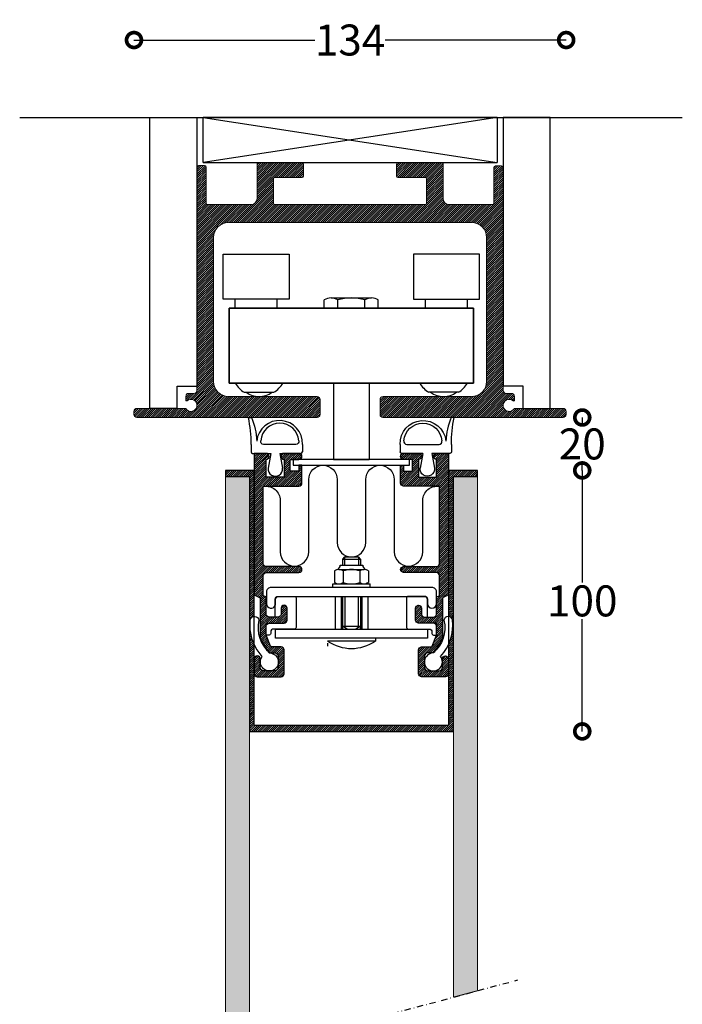
# Model space of a CAD drawing. Extents: x 435 to 702, y 198 to 939.
# Drawn here: x 435 to 702, y 542 to 939 of the extents above; entities that cross this region are included whole.
import ezdxf

# ---------------------------------------------------------------- set-up
doc = ezdxf.new("R2010")
doc.units = 0
doc.header["$MEASUREMENT"] = 0
doc.linetypes.add('DASHDOT2', pattern=[0.5, 0.25, -0.125, 0, -0.125])
doc.layers.get('0').update_dxf_attribs({"linetype": 'CONTINUOUS'})
doc.layers.get('DEFPOINTS').update_dxf_attribs({"linetype": 'CONTINUOUS'})
for name, color, linetype in [('SWG 001', 1, 'CONTINUOUS'), ('SWG 002', 3, 'CONTINUOUS'), ('SWG 003', 3, 'CONTINUOUS'), ('SWG 004', 8, 'CONTINUOUS'), ('SWG 005', 8, 'CONTINUOUS'), ('SWG 006', 4, 'CONTINUOUS'), ('SWG 008', 1, 'CONTINUOUS'), ('SWG 009', 5, 'CONTINUOUS'), ('SWG 012', 8, 'CONTINUOUS')]:
    doc.layers.add(name, color=color, linetype=linetype)
doc.styles.add('ARIAL', font='ARIAL.TTF')
doc.dimstyles.new('HABILA', dxfattribs={"dimscale": 0, "dimtxt": 2.5, "dimasz": 2, "dimexe": 1, "dimexo": 1, "dimgap": 2.5, "dimtad": 0, "dimtoh": 1, "dimdec": 0, "dimzin": 0, "dimdsep": 46, "dimtxsty": 'ARIAL', "dimblk": 'DOTSMALL', "dimcen": 4, "dimse1": 1, "dimse2": 1, "dimclrd": 8, "dimadec": 0, "dimazin": 0, "dimtfac": 1, "dimtdec": 0, "dimtix": 1, "dimtmove": 2, "dimatfit": 3, "dimldrblk": 'DOTSMALL', "dimfxl": 1, "dimtolj": 1, "dimtzin": 0, "dimarcsym": 0})
pattern_1 = [(45, (210.175150717596, 99.11103416603362), (-0.4277996026178613, 0.4277996026178614), [])]

# ---------------------------------------------------------------- blocks, each defined once
blk = doc.blocks.new('SWG005')
at = {"layer": 'SWG 005', "linetype": 'Continuous'}
for p, q in [((9.000000000000057, 8.22378900000001), (9.000000000000057, 5.723789000000011)), ((-1.5, 5.223789000000011), (-2.371087000000045, 0.3301150000002053)), ((1.5, 5.223789000000011), (8.500000000000057, 5.223789000000011)), ((1.5, 5.223789000000011), (2.371087000000045, 0.3301150000002053))]:
    blk.add_line(p, q, dxfattribs=at)
at = {"layer": 'SWG 005', "linetype": 'Continuous', "flags": 128}
for points in [[(-8.081818000000055, 8.214189843023746, 0.05687151813187305), (-8.999999803265098, 17.19069800000011), (-7.999999816144907, 17.19069728728948, -0.1007270223224387), (-6.225551427624225, 9.334896656225965)], [(-8.081818000000055, 8.214246000000003), (-8.081818000000055, 5.714246000000003, 0.414213562373095), (-7.581818000000055, 5.214246000000003), (-1.507057000000032, 5.184142000000065)], [(7.814811354734047, 9.45397202712013, -0.4839995641010803), (6.84166399999998, 8.22378900000001), (-3.923482000000035, 8.214246000000003, -0.4839993797764335), (-4.896629492236741, 9.444428445797826)]]:
    blk.add_lwpolyline(points, format="xyb", dxfattribs=at)
at = {"layer": 'SWG 005', "linetype": 'Continuous'}
for centre, radius, start, end in [((1.370738999999958, 8.553444000000013), 7.636379999999999, 357.5258279999983, 174.1264710000028), ((1.459519, 8.879040000000032), 6.381244999999999, 5.169159000001853, 174.9168689999978), ((8.500000000000057, 5.723789000000011), 0.5, 270, 0), ((0, 0), 2.393956999999999, 172.0739500000013, 7.926049999998737)]:
    blk.add_arc(centre, radius, start, end, dxfattribs=at)
blk = doc.blocks.new('_DotSmall')
at = {"color": 0, "linetype": 'ByBlock', "const_width": 0.5}
blk.add_lwpolyline([(-0.0625, 0, 1), (0.0625, 0, 1)], format="xyb", close=True, dxfattribs=at)
blk = doc.blocks.new('*D8')
at = {"layer": 'DEFPOINTS', "color": 0, "linetype": 'Continuous', "lineweight": -3, "transparency": 16777216}
for p in [(641.9528276047718, 778.5879663748435), (661.8929124726071, 778.5879663748435), (613.7975248175965, 757.2434347197637)]:
    blk.add_point(p, dxfattribs=at)
at = {"layer": 'SWG 006', "color": 8, "linetype": 'Continuous', "lineweight": -2, "transparency": 16777216}
for p, q in [((661.8929124726071, 778.5879663748435), (661.8929124726071, 775.2978628938247)), ((661.892912472607, 757.2434347197637), (661.892912472607, 760.5335382007825))]:
    blk.add_line(p, q, dxfattribs=at)
at = {"layer": 'SWG 006', "color": 8, "linetype": 'Continuous', "lineweight": -2, "transparency": 16777216, "xscale": 12, "yscale": 12, "zscale": 12}
for p, rotation in [((661.8929124726071, 778.5879663748435), 90), ((661.892912472607, 757.2434347197637), 270)]:
    blk.add_blockref('_DotSmall', p, dxfattribs=dict(at, rotation=rotation))
at = {"layer": 'SWG 006', "color": 0, "linetype": 'Continuous', "transparency": 16777216, "insert": (661.8929124726069, 767.9157005473037), "char_height": 12.5, "attachment_point": 5, "style": 'ARIAL'}
blk.add_mtext('\\A1;20', dxfattribs=at)
blk = doc.blocks.new('600_100N alu skinne m. integreret vinkel')
at = {"layer": 'SWG 003', "linetype": 'Continuous'}
h = blk.add_hatch(dxfattribs=at)
h.set_pattern_fill('_U', color=256, scale=0.5, angle=45, style=0, pattern_type=0)
h.set_pattern_definition([(45, (-487.0244347831221, -886.754443163577), (-0.3535533905932737, 0.3535533905932738), [])])
h.paths.add_polyline_path([(40.50000000000006, -20, -0.4142135623730949), (45.50000000000006, -25.00000000000001), (45.50000000000006, -72.9669080000001, -0.4142135623732617), (40.49999999999721, -77.9669080000001), (10.99775647739922, -78.0000025167, 0.4135566018250048), (10, -79), (10, -84, 0.4142135623730951), (11, -85), (71.0199228727235, -85, 0.4083898693423134), (71.99999999999994, -84.00019848012596), (71.99999999999994, -82.96710648012606, 0.4142135623730951), (70.99999999999994, -81.96710648012606), (54.73205080756882, -81.96710648012606, -2.800961437396663), (54.32287565553224, -79.46710648012606), (54.73205080756879, -79.46710648012606), (54.73205080756878, -77.96710648012606, 0.4142135623730951), (53.73205080756878, -76.96710648012606), (53.13082571775755, -76.96710648012606), (51.99999999999994, -76.96710648012606, -0.4142135623730951), (50.99999999999994, -75.96710648012606), (50.99999999999994, -1.644119473731962, 0.4142135623730626), (50.49999999999989, -1.144119473731962), (48.45180000000022, -1.144119473731962, 0.4142135623729954), (47.95180000000033, -1.644119473732018), (47.95180000000033, -13.5, -0.4142135623730616), (47.45180000000028, -14), (33.00000000000006, -14, -0.414213562373095), (31.00000000000006, -12), (31.00000000000006, 0), (16, 0, 0.4142135623730287), (15.50000000000006, -0.5000000000000564), (15.50000000000006, -4.5, 0.4142135623730623), (16.00000000000011, -5), (25.00000000000006, -5, -0.4142135623730613), (25.49999999999994, -5.499999999999944), (25.49999999999994, -13.5, -0.4142135623731272), (25, -14), (0.2999999999999527, -14), (0, -14.29999999999995), (-0.2999999999999557, -14), (-25.00000000000006, -14, -0.414213562372995), (-25.49999999999994, -13.49999999999994), (-25.49999999999994, -5.5, -0.4142135623730623), (-24.99999999999989, -5), (-16, -5, 0.4142135623730956), (-15.49999999999994, -4.499999999999943), (-15.49999999999994, -0.5000000000000004, 0.4142135623730626), (-16, 0), (-31.00000000000006, 0), (-31.00000000000006, -12, -0.414213562373095), (-33.00000000000006, -14), (-47.45179999999982, -14, -0.4142135623730283), (-47.95179999999976, -13.49999999999994), (-47.95179999999976, -1.5, 0.4142135623730626), (-48.45179999999982, -1), (-50.5, -1, 0.4142135623730287), (-50.99999999999994, -1.500000000000056), (-50.99999999999994, -75.96710648012606, -0.4142135623730951), (-51.99999999999994, -76.96710648012606), (-53.73205080756878, -76.96710648012606, 0.4142135623730951), (-54.73205080756878, -77.96710648012606), (-54.73205080756879, -79.46710648012606), (-54.32287565553224, -79.46710648012606, -2.800961437396659), (-54.73205080756882, -81.96710648012606), (-60.55103525058149, -81.96710648012606), (-70.99999999999994, -81.96710648012606, 0.4142135623730951), (-71.99999999999994, -82.96710648012606), (-71.99999999999994, -84.00019848012596, 0.4083898693423006), (-71.01992287272354, -85), (-11, -85, 0.4142135623730951), (-10, -84), (-10, -79, 0.414213562373095), (-11, -78), (-40.49999999999994, -78, -0.4142135623730947), (-45.49999999999994, -73), (-45.49999999999994, -25, -0.4142135623730949), (-40.49999999999994, -20)])
at = {"layer": 'SWG 002', "linetype": 'Continuous', "lineweight": 0}
for p, q in [((-16, 0), (-31.00000000000006, 0)), ((-31.00000000000006, -12), (-31.00000000000006, 0)), ((31.00000000000006, 0), (16, 0)), ((31.00000000000006, -12), (31.00000000000006, 0)), ((-50.99999999999994, -75.96710648012606), (-50.99999999999994, -1.5)), ((-50.5, -1), (-48.45179999999982, -1)), ((-47.95179999999976, -13.5), (-47.95179999999976, -1.5)), ((-15.49999999999994, -4.5), (-15.49999999999994, -0.5)), ((15.50000000000006, -0.5), (15.50000000000006, -4.5)), ((47.95180000000033, -13.5), (47.95180000000033, -1.644119473731962)), ((48.45180000000022, -1.144119473731962), (50.49999999999994, -1.144119473731962)), ((50.99999999999994, -75.96710648012606), (50.99999999999994, -1.644119473731962)), ((-25.49999999999994, -13.5), (-25.49999999999994, -5.5)), ((-25.00000000000006, -5), (-16, -5)), ((16, -5), (25.00000000000006, -5)), ((25.49999999999994, -5.5), (25.49999999999994, -13.5)), ((-47.45179999999982, -14), (-33.00000000000006, -14)), ((-25.00000000000006, -14), (-0.2999999999999545, -14)), ((0, -14.29999999999995), (-0.2999999999999545, -14)), ((0.2999999999999545, -14), (0, -14.29999999999995)), ((0.2999999999999545, -14), (25.00000000000006, -14)), ((33.00000000000006, -14), (47.45180000000022, -14)), ((-40.49999999999994, -20), (40.50000000000006, -20)), ((-45.49999999999994, -73), (-45.49999999999994, -25)), ((45.50000000000006, -72.9669080000001), (45.50000000000006, -25)), ((-50.99999999999994, -75.88560047519582), (-50.99999999999994, -47.03309000000411)), ((-54.73205080756878, -79.46710648012606), (-54.73205080756878, -77.96710648012606)), ((-53.73205080756878, -76.96710648012606), (-51.99999999999994, -76.96710648012606)), ((-40.49999999999994, -78), (-11, -78)), ((40.50000000000006, -77.9669080000001), (11, -78)), ((53.13082571775755, -76.96710648012606), (51.99999999999994, -76.96710648012606)), ((53.13082571775755, -76.96710648012606), (53.73205080756878, -76.96710648012606)), ((54.73205080756878, -79.46710648012606), (54.73205080756878, -77.96710648012606)), ((-54.73205080756878, -81.96710648012606), (-70.99999999999994, -81.96710648012606)), ((-54.73205080756878, -81.96710648012606), (-60.55103525058149, -81.96710648012606)), ((-54.73205080756878, -79.46710648012606), (-54.32287565553224, -79.46710648012606)), ((-10, -84), (-10, -79)), ((10, -84), (10, -79)), ((54.73205080756878, -79.46710648012606), (54.32287565553219, -79.46710648012606)), ((54.73205080756878, -81.96710648012606), (70.99999999999994, -81.96710648012606)), ((54.73205080756878, -81.96710648012606), (60.55103525058149, -81.96710648012606)), ((-71.99999999999994, -84.00019848012596), (-71.99999999999994, -82.96710648012606)), ((-70.98007712727991, -85), (-11, -85)), ((-53.00049411461634, -82.96710623597676), (-52.99901195427441, -82.96710623606737)), ((70.99999999999994, -85), (11, -85)), ((71.99999999999994, -84.00019848012596), (71.99999999999994, -82.96710648012606))]:
    blk.add_line(p, q, dxfattribs=at)
at = {"layer": 'SWG 002', "color": 7, "linetype": 'Continuous', "lineweight": 0}
blk.add_line((-16, 0), (16, 0), dxfattribs=at)
at = {"layer": 'SWG 002', "linetype": 'Continuous', "lineweight": 0}
for centre, radius, start, end in [((-16, -0.5), 0.500000000000056, 0, 89.99999999998697), ((16, -0.5), 0.500000000000056, 90, 179.999999999987), ((-50.5, -1.5), 0.500000000000056, 90, 180), ((-48.45179999999982, -1.5), 0.500000000000056, 0, 89.99999999998697), ((48.45180000000022, -1.644119473731962), 0.500000000000056, 90, 180), ((50.49999999999994, -1.644119473731962), 0.500000000000056, 0, 90), ((-25.00000000000006, -5.5), 0.500000000000056, 90, 180), ((-16, -4.5), 0.500000000000056, 270, 0), ((16, -4.5), 0.500000000000056, 180, 270), ((25.00000000000006, -5.5), 0.4999999999999449, 0, 90), ((-33.00000000000006, -12), 2.000000000000002, 270, 0), ((33.00000000000006, -12), 2.000000000000002, 180, 270), ((-47.45179999999982, -13.5), 0.500000000000056, 180.0000000000065, 270), ((-25.00000000000006, -13.5), 0.500000000000056, 180.0000000000065, 270), ((25.00000000000006, -13.5), 0.4999999999999449, 270, 359.9999999999935), ((47.45180000000022, -13.5), 0.500000000000056, 270, 359.9999999999935), ((-40.49999999999994, -25), 5.000000000000004, 90, 180), ((40.50000000000006, -25), 5.000000000000004, 0, 90), ((-40.49999999999994, -73), 5.000000000000004, 180, 270), ((40.50000000000006, -72.9669080000001), 5.000000000000004, 270, 0), ((-53.73205080756878, -77.96710648012606), 1, 90, 180), ((-51.99999999999994, -75.96710648012606), 1, 270, 0), ((-11, -79), 1.000000000000001, 0, 89.99999999999349), ((11, -79), 1.000000000000001, 90.00000000000652, 180), ((51.99999999999994, -75.96710648012606), 1, 180, 270), ((53.73205080756878, -77.96710648012606), 1, 0, 90), ((-70.99999999999994, -82.96710648012606), 1, 90, 180), ((-52.99999999999994, -80.96710648012606), 2, 210.0000000000005, 131.4096221092697), ((52.99999999999994, -80.96710648012606), 2, 48.59037789073026, 329.9999999999994), ((70.99999999999994, -82.96710648012606), 1, 0, 90), ((-70.99999999999994, -84.00019848012596), 1, 180, 271.1415720500882), ((-11, -84), 1, 270, 0), ((11, -84), 1, 180, 270), ((70.99999999999994, -84.00019848012596), 1, 270, 0)]:
    blk.add_arc(centre, radius, start, end, dxfattribs=at)
blk = doc.blocks.new('*D9')
at = {"layer": 'DEFPOINTS', "color": 0, "linetype": 'Continuous', "lineweight": -3, "transparency": 16777216}
for p in [(619.6869069975962, 757.2434347197637), (610.0069069975955, 651.9734347197635), (661.8929124726071, 651.9734347197635)]:
    blk.add_point(p, dxfattribs=at)
at = {"layer": 'SWG 006', "color": 8, "linetype": 'Continuous', "lineweight": -2, "transparency": 16777216}
for p, q in [((661.8929124726071, 757.2434347197637), (661.8929124726071, 711.9905970662847)), ((661.8929124726071, 651.9734347197635), (661.8929124726071, 697.2262723732425))]:
    blk.add_line(p, q, dxfattribs=at)
at = {"layer": 'SWG 006', "color": 8, "linetype": 'Continuous', "lineweight": -2, "transparency": 16777216, "xscale": 12, "yscale": 12, "zscale": 12}
for p, rotation in [((661.8929124726071, 757.2434347197637), 90), ((661.8929124726071, 651.9734347197635), 270)]:
    blk.add_blockref('_DotSmall', p, dxfattribs=dict(at, rotation=rotation))
at = {"layer": 'SWG 006', "color": 0, "linetype": 'Continuous', "transparency": 16777216, "insert": (661.892912472607, 704.6084347197637), "char_height": 12.5, "attachment_point": 5, "style": 'ARIAL'}
blk.add_mtext('\\A1;100', dxfattribs=at)
blk = doc.blocks.new('*D13')
at = {"layer": 'DEFPOINTS', "color": 0, "linetype": 'Continuous', "transparency": 16777216}
for p in [(481.1696321440457, 930.8558046095858), (481.1696321440457, 780.4227468738914), (655.4096321440454, 780.4227468738914)]:
    blk.add_point(p, dxfattribs=at)
at = {"layer": 'SWG 006', "color": 8, "linetype": 'Continuous', "lineweight": -2, "transparency": 16777216}
for p, q in [((481.1696321440457, 930.8558046095858), (554.0947139994344, 930.8558046095858)), ((655.4096321440454, 930.8558046095858), (582.4845502886567, 930.8558046095858))]:
    blk.add_line(p, q, dxfattribs=at)
at = {"layer": 'SWG 006', "color": 8, "linetype": 'Continuous', "lineweight": -2, "transparency": 16777216, "xscale": 12, "yscale": 12, "zscale": 12, "rotation": 180}
blk.add_blockref('_DotSmall', (481.1696321440457, 930.8558046095858), dxfattribs=at)
at = {"layer": 'SWG 006', "color": 8, "linetype": 'Continuous', "lineweight": -2, "transparency": 16777216, "xscale": 12, "yscale": 12, "zscale": 12}
blk.add_blockref('_DotSmall', (655.4096321440454, 930.8558046095858), dxfattribs=at)
at = {"layer": 'SWG 006', "color": 0, "linetype": 'Continuous', "transparency": 16777216, "insert": (568.2896321440455, 930.8558046095858), "char_height": 12.5, "attachment_point": 5, "style": 'ARIAL'}
blk.add_mtext('\\A1;134', dxfattribs=at)

msp = doc.modelspace()

# ---------------------------------------------------------------- hatches: boundary and pattern name
at = {"layer": 'SWG 003', "linetype": 'Continuous'}
h = msp.add_hatch(dxfattribs=at)
h.set_pattern_fill('_U', color=256, scale=0.6050000000000001, angle=45, style=0, pattern_type=0)
h.set_pattern_definition(pattern_1)
edge = h.paths.add_edge_path()
edge.add_line((529.676727617596, 764.1080069160334), (529.676727617596, 707.0477404660335))
edge.add_line((529.676727617596, 707.0477404660335), (532.079264897596, 705.8464718260334))
edge.add_line((532.079264897596, 705.8464718260334), (532.079264897596, 689.3289893060333))
edge.add_line((532.079264897596, 689.3289893060333), (535.3404351175959, 683.9313716960336))
edge.add_arc((536.1440427970876, 684.8242685750429), 1.201270219010959, 228.0127701899408, 269.9999089248733)
edge.add_line((536.1440408875956, 683.6229983560335), (538.0856080975957, 683.6229983560335))
edge.add_arc((538.085609600034, 682.4217300084722), 1.201268347562207, -1.394817127220449e-05, 90.00007166040251, ccw=False)
edge.add_line((539.2868779475962, 682.4217297160336), (539.2868779475962, 677.6166551560336))
edge.add_arc((538.0856096000339, 677.6166548635948), 1.201268347562326, -90.00007166039711, 1.3948182072454074e-05, ccw=False)
edge.add_line((538.0856080975957, 676.4153865160334), (533.280533537596, 676.4153865160334))
edge.add_arc((533.2805326401581, 677.6166542585955), 1.20126774256243, 179.9999571957078, 270.00004280428675, ccw=False)
edge.add_line((532.079264897596, 677.6166551560336), (532.079264897596, 681.2204610760333))
edge.add_arc((530.8779971550339, 681.2204619734715), 1.20126774256243, 359.9999571957024, 450.0000428042759)
edge.add_arc((530.8779953601583, 681.2204619734714), 1.201267742562544, 89.99995719571866, 180.0000428042922)
edge.add_line((529.676727617596, 681.2204610760333), (529.676727617596, 675.2141166660336))
edge.add_arc((530.8779953601581, 675.2141157685957), 1.20126774256243, 179.9999571957132, 270.0000428042867)
edge.add_line((530.8779962575961, 674.0128480260335), (540.4881465875962, 674.0128480260335))
edge.add_arc((540.4881474850342, 675.2141157685957), 1.201267742562544, 269.9999571957133, 360.0000428042868)
edge.add_line((541.6894152275963, 675.2141166660336), (541.6894152275963, 684.8242669960337))
edge.add_arc((540.4881468800353, 684.8242684984715), 1.20126834756198, 359.9999283396193, 450.000013948193)
edge.add_line((540.4881465875962, 686.0255368460333), (537.0659810275959, 686.0255368460333))
edge.add_arc((537.0659813604802, 687.226806460043), 1.201269614009721, 228.0128453878027, 269.9999841227398, ccw=False)
edge.add_line((536.262375257596, 686.3339089760336), (534.4818021775961, 690.7204832560335))
edge.add_line((534.4818021775961, 690.7204832560335), (534.4818021775961, 695.6356871760336))
edge.add_line((534.4818021775961, 695.6356871760336), (541.6894152275963, 695.6356871760336))
edge.add_arc((541.6894161250339, 696.8369549185952), 1.201267742561976, 269.9999571957349, 360.0000428043084)
edge.add_line((542.8906838675955, 696.8369558160337), (542.8906838675955, 701.6420303760334))
edge.add_arc((541.689416125034, 701.6420312734718), 1.201267742561862, 359.9999571956915, 450.0000428042705)
edge.add_arc((541.6894143301582, 701.6420312734714), 1.201267742562317, 89.99995719570782, 180.0000428042868)
edge.add_line((540.4881465875962, 701.6420303760334), (540.4881465875962, 699.2394930960335))
edge.add_arc((539.2868788450343, 699.2394921985956), 1.201267742562317, -90.0000428042921, 4.280428129277425e-05, ccw=False)
edge.add_line((539.2868779475962, 698.0382244560336), (535.6830708175958, 698.0382244560336))
edge.add_arc((535.6830699201579, 699.2394921985954), 1.201267742562089, 179.9999571957078, 270.00004280428135, ccw=False)
edge.add_line((534.4818021775961, 699.2394930960335), (534.4818021775961, 706.2068521760335))
edge.add_line((534.4818021775961, 706.2068521760335), (533.280533537596, 706.6873589060338))
edge.add_line((533.280533537596, 706.6873589060338), (533.280533537596, 714.8559866260333))
edge.add_arc((534.4818018851573, 714.8559881284714), 1.201268347562207, 89.99998605181793, 180.0000716603916, ccw=False)
edge.add_line((534.4818021775961, 716.0572564760336), (547.6957584275958, 716.0572564760336))
edge.add_arc((547.6957599300338, 717.2585248235946), 1.20126834756198, 269.9999283396138, 360.0000139481876)
edge.add_arc((547.6957599300338, 717.2585254084725), 1.201268347561872, 359.9999860518124, 450.0000716603862)
edge.add_line((547.6957584275958, 718.4597937560335), (534.4818021775961, 718.4597937560335))
edge.add_arc((534.4818012801582, 719.6610614985956), 1.20126774256243, 179.9999571957132, 270.00004280428675, ccw=False)
edge.add_line((533.280533537596, 719.6610623960336), (533.280533537596, 750.8940506660334))
edge.add_line((533.280533537596, 750.8940506660334), (547.6957584275958, 750.8940506660334))
edge.add_arc((547.6957599300337, 752.0953190135945), 1.20126834756198, 269.9999283396193, 360.0000139481984)
edge.add_line((548.8970282775956, 752.0953193060336), (548.8970282775956, 759.3029323560335))
edge.add_line((548.8970282775956, 759.3029323560335), (547.6957584275958, 759.3029323560335))
edge.add_line((547.6957584275958, 759.3029323560335), (547.6957584275958, 756.9003950760336))
edge.add_line((547.6957584275958, 756.9003950760336), (544.0919525075956, 756.9003950760336))
edge.add_line((544.0919525075956, 756.9003950760336), (544.0919525075956, 761.7054696360336))
edge.add_line((544.0919525075956, 761.7054696360336), (547.6957584275958, 761.7054696360336))
edge.add_arc((547.6957584275958, 762.9067382760336), 1.201268639999967, 270, 450)
edge.add_line((547.6957584275958, 764.1080069160334), (541.6894152275963, 764.1080069160334))
edge.add_arc((541.6894152275963, 762.9067382760336), 1.201268639999853, 90, 270)
edge.add_line((541.6894152275963, 761.7054696360336), (541.6894152275963, 754.4978565860334))
edge.add_line((541.6894152275963, 754.4978565860334), (534.4818021775961, 754.4978565860334))
edge.add_line((534.4818021775961, 754.4978565860334), (534.4818021775961, 761.7054696360336))
edge.add_arc((534.4818021775961, 762.9067382760336), 1.201268639999967, 270, 450)
edge.add_line((534.4818021775961, 764.1080069160334), (529.676727617596, 764.1080069160334))
h = msp.add_hatch(dxfattribs=at)
h.set_pattern_fill('_U', color=256, scale=0.6050000000000001, angle=45, style=0, pattern_type=0)
h.set_pattern_definition(pattern_1)
edge = h.paths.add_edge_path()
edge.add_line((607.908142637596, 764.1080069160334), (607.908142637596, 707.0477404660335))
edge.add_line((607.908142637596, 707.0477404660335), (605.5056053575959, 705.8464718260334))
edge.add_line((605.5056053575959, 705.8464718260334), (605.5056053575959, 689.3289893060333))
edge.add_line((605.5056053575959, 689.3289893060333), (602.2444351375959, 683.9313716960336))
edge.add_arc((601.440827458104, 684.8242685750434), 1.201270219011533, 270.0000910751159, 311.9872298100491, ccw=False)
edge.add_line((601.4408293675958, 683.6229983560335), (599.499260947596, 683.6229983560335))
edge.add_arc((599.499260050158, 682.4217306134716), 1.201267742562203, 89.99995719571324, 180.0000428042868)
edge.add_line((598.2979923075961, 682.4217297160336), (598.2979923075961, 677.6166551560336))
edge.add_arc((599.4992600501581, 677.6166542585954), 1.201267742562317, 179.9999571957024, 270.0000428042813)
edge.add_line((599.499260947596, 676.4153865160334), (604.304336717596, 676.4153865160334))
edge.add_arc((604.3043376150339, 677.6166542585954), 1.201267742562317, 269.9999571957187, 360.0000428042977)
edge.add_line((605.5056053575959, 677.6166551560336), (605.5056053575959, 681.2204610760333))
edge.add_arc((606.7068731001581, 681.2204619734714), 1.201267742562544, 89.99995719571871, 180.0000428042922, ccw=False)
edge.add_arc((606.7068748950338, 681.2204619734714), 1.201267742562544, -4.280429209302383e-05, 90.00004280428129, ccw=False)
edge.add_line((607.908142637596, 681.2204610760333), (607.908142637596, 675.2141166660336))
edge.add_arc((606.7068748950339, 675.2141157685957), 1.20126774256243, -90.0000428042867, 4.280428669289904e-05, ccw=False)
edge.add_line((606.706873997596, 674.0128480260335), (597.096723667596, 674.0128480260335))
edge.add_arc((597.0967227701581, 675.2141157685957), 1.201267742562544, 179.9999571957132, 270.00004280428675, ccw=False)
edge.add_line((595.895455027596, 675.2141166660336), (595.895455027596, 684.8242669960337))
edge.add_arc((597.096723375157, 684.8242684984715), 1.20126834756198, 89.99998605180701, 180.0000716603808, ccw=False)
edge.add_line((597.096723667596, 686.0255368460333), (600.5188892275955, 686.0255368460333))
edge.add_arc((600.5188888947114, 687.2268064600437), 1.201269614010403, 270.0000158772493, 311.9871546121836)
edge.add_line((601.3224949975959, 686.3339089760336), (603.1030680775959, 690.7204832560335))
edge.add_line((603.1030680775959, 690.7204832560335), (603.1030680775959, 695.6356871760336))
edge.add_line((603.1030680775959, 695.6356871760336), (595.895455027596, 695.6356871760336))
edge.add_arc((595.895454130158, 696.8369549185957), 1.20126774256243, 179.9999571957132, 270.00004280428675, ccw=False)
edge.add_line((594.6941863875959, 696.8369558160337), (594.6941863875959, 701.6420303760334))
edge.add_arc((595.8954541301579, 701.6420312734714), 1.201267742562317, 89.9999571957079, 180.0000428042868, ccw=False)
edge.add_arc((595.8954559250341, 701.6420312734714), 1.201267742562317, -4.280428680658588e-05, 90.0000428042922, ccw=False)
edge.add_line((597.096723667596, 701.6420303760334), (597.096723667596, 699.2394930960335))
edge.add_arc((598.297991410158, 699.2394921985956), 1.201267742562317, 179.9999571957187, 270.0000428042921)
edge.add_line((598.2979923075961, 698.0382244560336), (601.9017994375959, 698.0382244560336))
edge.add_arc((601.901800335034, 699.2394921985956), 1.201267742562317, 269.9999571957078, 360.0000428042813)
edge.add_line((603.1030680775959, 699.2394930960335), (603.1030680775959, 706.2068521760335))
edge.add_line((603.1030680775959, 706.2068521760335), (604.304336717596, 706.6873589060338))
edge.add_line((604.304336717596, 706.6873589060338), (604.304336717596, 714.8559866260333))
edge.add_arc((603.1030683700347, 714.8559881284714), 1.201268347562207, 359.9999283396084, 450.0000139481821)
edge.add_line((603.1030680775959, 716.0572564760336), (589.8891118275958, 716.0572564760336))
edge.add_arc((589.8891103251577, 717.2585248235947), 1.201268347562093, 179.9999860518178, 270.00007166039165, ccw=False)
edge.add_arc((589.8891103251577, 717.2585254084723), 1.201268347561985, 89.99992833960829, 180.0000139481822, ccw=False)
edge.add_line((589.8891118275958, 718.4597937560335), (603.1030680775959, 718.4597937560335))
edge.add_arc((603.1030689750339, 719.6610614985956), 1.20126774256243, 269.9999571957133, 360.0000428042868)
edge.add_line((604.304336717596, 719.6610623960336), (604.304336717596, 750.8940506660334))
edge.add_line((604.304336717596, 750.8940506660334), (589.8891118275958, 750.8940506660334))
edge.add_arc((589.8891103251578, 752.0953190135946), 1.201268347562093, 179.999986051807, 270.0000716603862, ccw=False)
edge.add_line((588.6878419775958, 752.0953193060336), (588.6878419775958, 759.3029323560335))
edge.add_line((588.6878419775958, 759.3029323560335), (589.8891118275958, 759.3029323560335))
edge.add_line((589.8891118275958, 759.3029323560335), (589.8891118275958, 756.9003950760336))
edge.add_line((589.8891118275958, 756.9003950760336), (593.4929177475958, 756.9003950760336))
edge.add_line((593.4929177475958, 756.9003950760336), (593.4929177475958, 761.7054696360336))
edge.add_line((593.4929177475958, 761.7054696360336), (589.8891118275958, 761.7054696360336))
edge.add_arc((589.8891118275958, 762.9067382760336), 1.201268639999967, 90, 270, ccw=False)
edge.add_line((589.8891118275958, 764.1080069160334), (595.895455027596, 764.1080069160334))
edge.add_arc((595.895455027596, 762.9067382760336), 1.201268639999853, -90, 90, ccw=False)
edge.add_line((595.895455027596, 761.7054696360336), (595.895455027596, 754.4978565860334))
edge.add_line((595.895455027596, 754.4978565860334), (603.1030680775959, 754.4978565860334))
edge.add_line((603.1030680775959, 754.4978565860334), (603.1030680775959, 761.7054696360336))
edge.add_arc((603.1030680775959, 762.9067382760336), 1.201268639999967, 90, 270, ccw=False)
edge.add_line((603.1030680775959, 764.1080069160334), (607.908142637596, 764.1080069160334))
h = msp.add_hatch(dxfattribs=at)
h.set_pattern_fill('_U', color=256, scale=0.6050000000000001, angle=45, style=0, pattern_type=0)
h.set_pattern_definition([(45, (-1949.706013562245, -430.7594504831608), (-0.4277996026178613, 0.4277996026178614), [])])
h.paths.add_polyline_path([(610.0069069975955, 754.8234347197637), (619.6869069975962, 754.8234347197637), (619.6869069975962, 757.2434347197637), (607.908142637596, 757.2434347197637), (607.908142637596, 698.3750558179645, -0.3467128086487355), (609.5847851875963, 696.9901865860346, -0.1385423269963289), (607.908142637596, 686.8345182057548), (607.908142637596, 654.3934347197637), (529.676727617596, 654.3934347197637), (529.676727617596, 686.9929309428447, -0.1078466533763812), (527.9555669324982, 694.8797868763306), (527.7881091817871, 651.9734347197635), (610.0069069975955, 651.9734347197635)])
h.paths.add_polyline_path([(529.676727617596, 757.2434347197639), (518.0469069975966, 757.2434347197639), (518.0469069975959, 754.8234347197637), (527.7881091817871, 754.8234347197637), (527.9555669324982, 694.8797868763306, -0.02793567116766951), (528.0735698868525, 696.9901865860335, -0.3350265774809064), (529.676727617596, 698.3718326145633)])
at = {"layer": 'SWG 004', "linetype": 'Continuous', "lineweight": 0}
h = msp.add_hatch(color=253, dxfattribs=at)
h.set_gradient(color1=(0, 156, 177), tint=0.7258060574531555, name='HEMISPHERICAL')
h.paths.add_polyline_path([(527.726906997596, 754.8234347197637), (518.0469069975959, 754.8234347197637), (518.0469069975959, 520.1210893153221), (527.726906997596, 522.7148374980555)])
h.paths.add_polyline_path([(619.6869069975962, 754.8234347197637), (610.0069069975962, 754.8234347197637), (610.0069069975962, 544.7616970512883), (619.6869069975958, 547.3554452340213)])

# ---------------------------------------------------------------- linework, layer by layer
at = {"layer": 'SWG 001'}
for p, q in [((508.9996321440457, 881.4379663748433), (508.9996321440454, 899.5879663748435)), ((627.5796321440455, 899.5879663748439), (508.9996321440454, 899.5879663748433)), ((627.5796321440455, 899.5879663748435), (627.579632144045, 881.4379663748435)), ((508.9996321440454, 881.4379663748433), (627.5796321440455, 881.4379663748433)), ((559.2567566675957, 687.5192284097634), (559.2567566675957, 686.3179597697634))]:
    msp.add_line(p, q, dxfattribs=at)
at = {"layer": 'SWG 002', "ltscale": 10}
for p, q in [((521.9049351275962, 822.6373276674934), (521.9049351275962, 826.2673276674933)), ((538.8449351275963, 822.6373276674934), (538.8449351275963, 826.2673276674933)), ((598.7399351275965, 822.6373276674934), (598.7399351275965, 826.2673276674933)), ((615.6799351275963, 822.6373276674934), (615.6799351275963, 826.2673276674933)), ((519.4849351275961, 822.6373276674934), (530.3749351275962, 822.6373276674934)), ((618.0999351275964, 822.6373276674934), (607.2099351275963, 822.6373276674934)), ((519.4849351275961, 792.3873276674933), (537.6349351275962, 792.3873276674933)), ((618.0999351275964, 792.3873276674933), (599.9499351275963, 792.3873276674933))]:
    msp.add_line(p, q, dxfattribs=at)
at = {"layer": 'SWG 002'}
for p, q in [((560.6238535876175, 826.8399845872808), (576.9610166675752, 826.8399845872808)), ((557.9009933886991, 822.6373276674934), (557.9009933886991, 826.0367347400727)), ((563.3467147297624, 822.6373276674934), (563.3467147297624, 826.0367347400727)), ((574.2381555254303, 822.6373276674934), (574.2381555254303, 826.0367347400727)), ((579.6838768664923, 822.6373276674934), (579.6838768664923, 826.0367347400727)), ((561.5431747726341, 792.3873276674933), (561.5431747726332, 761.7054696360339)), ((576.0416954825596, 792.3873276674933), (576.0416954825585, 761.7054696360339)), ((564.3621483875959, 719.0604280760336), (573.3716643975961, 719.0604280760336)), ((565.9838617775961, 722.3639168360335), (565.2630998675959, 721.4629653560335)), ((565.2630998675959, 721.4629653560335), (565.2630998675959, 719.0604280760336)), ((565.2630998675959, 721.4629653560335), (572.4707129175961, 721.4629653560335)), ((565.9838617775961, 722.3639168360335), (571.749952217596, 722.3639168360335)), ((565.9838617775961, 722.3639168360335), (565.9838617775961, 719.0604280760336)), ((571.749952217596, 722.3639168360335), (571.749952217596, 719.0604280760336)), ((572.4707129175961, 721.4629653560335), (571.749952217596, 722.3639168360335)), ((572.4707129175961, 721.4629653560335), (572.4707129175961, 719.0604280760336)), ((562.0557129375954, 716.6742161160334), (562.0557129375954, 712.0767424660335)), ((563.7585120575961, 717.2585251160335), (573.9753031475959, 717.2585251160335)), ((565.4613099675962, 716.6742173260336), (565.4613099675962, 712.0767424660335)), ((572.2725040275959, 716.6742173260336), (572.2725040275959, 712.0767424660335)), ((575.6781010575958, 716.6742173260336), (575.6781010575958, 712.0767424660335)), ((561.2989135975956, 710.0509120660336), (561.2989135975956, 711.4924346760337)), ((561.2989135975956, 711.4924346760337), (576.434900397596, 711.4924346760337)), ((562.3718532675957, 711.8639881660334), (563.0154038675958, 711.4924346760337)), ((563.0154038675958, 711.4924346760337), (574.7184113375963, 711.4924346760337)), ((575.3619607275959, 711.8639893760335), (574.7184113375963, 711.4924346760337)), ((576.434900397596, 710.0509120660336), (576.434900397596, 711.4924346760337)), ((562.259929477596, 706.4471061460334), (562.259929477596, 693.2331486860336)), ((564.6624667575959, 706.4471061460334), (564.6624667575959, 693.2331486860336)), ((565.263101077596, 706.4471061460334), (565.263101077596, 693.2331486860336)), ((566.2241157475958, 706.4471061460334), (566.2241157475958, 694.4344173260334)), ((571.5096982475957, 706.4471061460334), (571.5096982475957, 694.4344173260334)), ((572.470714127596, 706.4471061460334), (572.470714127596, 693.2331486860336)), ((573.0713484475962, 706.4471061460334), (573.0713484475962, 693.2331486860336)), ((575.4738857275961, 706.4471061460334), (575.4738857275961, 693.2331486860336)), ((565.263101077596, 694.4344173260334), (572.470714127596, 694.4344173260334)), ((565.263101077596, 693.2331486860336), (565.263101077596, 694.4344173260334)), ((567.065004037596, 693.2331486860336), (565.263101077596, 694.4344173260334)), ((572.470714127596, 694.4344173260334), (570.668811167596, 693.2331486860336)), ((572.470714127596, 693.2331486860336), (572.470714127596, 694.4344173260334)), ((578.4770573275955, 688.4280741260334), (559.2567566675957, 688.4280741260334)), ((578.4770573275955, 689.6293427660335), (578.4770573275955, 688.4280741260334)), ((530.8779962575961, 674.0128480260335), (540.4881465875962, 674.0128480260335)), ((606.706873997596, 674.0128480260335), (597.096723667596, 674.0128480260335))]:
    msp.add_line(p, q, dxfattribs=at)
at = {"layer": 'SWG 002', "linetype": 'Continuous'}
msp.add_line((561.5431747726332, 761.7054696360339), (576.0416954825585, 761.7054696360334), dxfattribs=at)
at = {"layer": 'SWG 002', "ltscale": 10}
for points in [[(517.0649351275963, 844.4173276674934), (543.6849351275962, 844.4173276674934), (543.6849351275962, 826.2673276674933), (517.0649351275963, 826.2673276674933), (517.0649351275963, 844.4173276674934)], [(620.5199351275965, 844.4173276674934), (593.8999351275963, 844.4173276674934), (593.8999351275963, 826.2673276674933), (620.5199351275965, 826.2673276674933), (620.5199351275965, 844.4173276674934)], [(618.0999351275964, 822.6373276674934), (618.0999351275964, 792.3873276674933), (519.4849351275961, 792.3873276674933), (519.4849351275961, 822.6373276674934), (618.0999351275964, 822.6373276674934)], [(519.4849351275961, 822.6373276674934), (519.4849351275961, 792.3873276674933), (618.0999351275964, 792.3873276674933), (618.0999351275964, 822.6373276674934), (519.4849351275961, 822.6373276674934)], [(525.621782098797, 788.7573276674932), (537.5480881563958, 788.7573276674932)], [(611.9630881563958, 788.7573276674932), (600.0367820987967, 788.7573276674932)]]:
    msp.add_lwpolyline(points, dxfattribs=at)
at = {"layer": 'SWG 002'}
for points in [[(529.676727617596, 764.1080069160334), (529.676727617596, 707.0477404660335), (532.079264897596, 705.8464718260334), (532.079264897596, 689.3289893060333), (535.3404351175959, 683.9313716960336, 0.185281), (536.1440408875956, 683.6229983560335), (538.0856080975957, 683.6229983560335, -0.4142140000000001), (539.2868779475962, 682.4217297160336), (539.2868779475962, 677.6166551560336, -0.4142140000000001), (538.0856080975957, 676.4153865160334), (533.280533537596, 676.4153865160334, -0.4142140000000001), (532.079264897596, 677.6166551560336), (532.079264897596, 681.2204610760333, 0.4142140000000001), (530.8779962575961, 682.4217297160336, 0.4142140000000001), (529.676727617596, 681.2204610760333), (529.676727617596, 675.2141166660336, 0.4142140000000001), (530.8779962575961, 674.0128480260335), (540.4881465875962, 674.0128480260335, 0.4142140000000001), (541.6894152275963, 675.2141166660336), (541.6894152275963, 684.8242669960337, 0.4142140000000001), (540.4881465875962, 686.0255368460333), (537.0659810275959, 686.0255368460333, -0.185281), (536.262375257596, 686.3339089760336), (534.4818021775961, 690.7204832560335), (534.4818021775961, 695.6356871760336), (541.6894152275963, 695.6356871760336, 0.4142140000000001), (542.8906838675955, 696.8369558160337), (542.8906838675955, 701.6420303760334, 0.4142140000000001), (541.6894152275963, 702.8432990160334, 0.4142140000000001), (540.4881465875962, 701.6420303760334), (540.4881465875962, 699.2394930960335, -0.4142140000000001), (539.2868779475962, 698.0382244560336), (535.6830708175958, 698.0382244560336, -0.4142140000000001), (534.4818021775961, 699.2394930960335), (534.4818021775961, 706.2068521760335), (533.280533537596, 706.6873589060338), (533.280533537596, 714.8559866260333, -0.4142140000000001), (534.4818021775961, 716.0572564760336), (547.6957584275958, 716.0572564760336, 0.4142140000000001), (548.8970282775956, 717.2585251160335, 0.4142140000000001), (547.6957584275958, 718.4597937560335), (534.4818021775961, 718.4597937560335, -0.4142140000000001), (533.280533537596, 719.6610623960336), (533.280533537596, 750.8940506660334), (547.6957584275958, 750.8940506660334, 0.4142140000000001), (548.8970282775956, 752.0953193060336), (548.8970282775956, 759.3029323560335), (547.6957584275958, 759.3029323560335), (547.6957584275958, 756.9003950760336), (544.0919525075956, 756.9003950760336), (544.0919525075956, 761.7054696360336), (547.6957584275958, 761.7054696360336, 1), (547.6957584275958, 764.1080069160334), (541.6894152275963, 764.1080069160334, 1), (541.6894152275963, 761.7054696360336), (541.6894152275963, 754.4978565860334), (534.4818021775961, 754.4978565860334), (534.4818021775961, 761.7054696360336, 1), (534.4818021775961, 764.1080069160334)], [(607.908142637596, 764.1080069160334), (607.908142637596, 707.0477404660335), (605.5056053575959, 705.8464718260334), (605.5056053575959, 689.3289893060333), (602.2444351375959, 683.9313716960336, -0.185281), (601.4408293675958, 683.6229983560335), (599.499260947596, 683.6229983560335, 0.4142140000000001), (598.2979923075961, 682.4217297160336), (598.2979923075961, 677.6166551560336, 0.4142140000000001), (599.499260947596, 676.4153865160334), (604.304336717596, 676.4153865160334, 0.4142140000000001), (605.5056053575959, 677.6166551560336), (605.5056053575959, 681.2204610760333, -0.4142140000000001), (606.706873997596, 682.4217297160336, -0.4142140000000001), (607.908142637596, 681.2204610760333), (607.908142637596, 675.2141166660336, -0.4142140000000001), (606.706873997596, 674.0128480260335), (597.096723667596, 674.0128480260335, -0.4142140000000001), (595.895455027596, 675.2141166660336), (595.895455027596, 684.8242669960337, -0.4142140000000001), (597.096723667596, 686.0255368460333), (600.5188892275955, 686.0255368460333, 0.185281), (601.3224949975959, 686.3339089760336), (603.1030680775959, 690.7204832560335), (603.1030680775959, 695.6356871760336), (595.895455027596, 695.6356871760336, -0.4142140000000001), (594.6941863875959, 696.8369558160337), (594.6941863875959, 701.6420303760334, -0.4142140000000001), (595.895455027596, 702.8432990160334, -0.4142140000000001), (597.096723667596, 701.6420303760334), (597.096723667596, 699.2394930960335, 0.4142140000000001), (598.2979923075961, 698.0382244560336), (601.9017994375959, 698.0382244560336, 0.4142140000000001), (603.1030680775959, 699.2394930960335), (603.1030680775959, 706.2068521760335), (604.304336717596, 706.6873589060338), (604.304336717596, 714.8559866260333, 0.4142140000000001), (603.1030680775959, 716.0572564760336), (589.8891118275958, 716.0572564760336, -0.4142140000000001), (588.6878419775958, 717.2585251160335, -0.4142140000000001), (589.8891118275958, 718.4597937560335), (603.1030680775959, 718.4597937560335, 0.4142140000000001), (604.304336717596, 719.6610623960336), (604.304336717596, 750.8940506660334), (589.8891118275958, 750.8940506660334, -0.4142140000000001), (588.6878419775958, 752.0953193060336), (588.6878419775958, 759.3029323560335), (589.8891118275958, 759.3029323560335), (589.8891118275958, 756.9003950760336), (593.4929177475958, 756.9003950760336), (593.4929177475958, 761.7054696360336), (589.8891118275958, 761.7054696360336, -1), (589.8891118275958, 764.1080069160334), (595.895455027596, 764.1080069160334, -1), (595.895455027596, 761.7054696360336), (595.895455027596, 754.4978565860334), (603.1030680775959, 754.4978565860334), (603.1030680775959, 761.7054696360336, -1), (603.1030680775959, 764.1080069160334)], [(539.4358216875955, 706.4471061460334), (598.2979923075961, 706.4471061460334, -0.4142140000000001), (599.499260947596, 705.2458362960334), (599.499260947596, 703.4439333360334, 1), (603.1030680775959, 703.4439333360334), (603.1030680775959, 708.2490091060336, 0.4142140000000001), (601.3011651175959, 710.0509120660336), (536.4326500875959, 710.0509120660336, 0.4142140000000001), (534.6307471275959, 708.2490091060336), (534.6307471275959, 703.4439333360334, 0.8136949999999998), (538.0856080975957, 702.7265884660336), (538.0856080975957, 705.2458362960334, -0.4142140000000001), (539.2868779475962, 706.4471061460334)]]:
    msp.add_lwpolyline(points, format="xyb", close=True, dxfattribs=at)
for points in [[(592.291649107596, 761.7054696360336), (545.2932211475957, 761.7054696360336), (545.2932211475957, 759.3029323560335), (592.291649107596, 759.3029323560335)], [(599.499260947596, 689.6293427660335), (538.2345530475961, 689.6293427660335), (538.2345530475961, 693.2331486860336), (599.499260947596, 693.2331486860336)]]:
    msp.add_lwpolyline(points, close=True, dxfattribs=at)
msp.add_lwpolyline([(518.0469069975959, 754.8234347197637), (527.7881091817871, 754.8234347197637), (527.7881091817871, 651.9734347197635), (610.0069069975955, 651.9734347197635), (610.0069069975955, 754.8234347197637), (619.6869069975962, 754.8234347197637), (619.6869069975962, 757.2434347197637), (607.908142637596, 757.2434347197637), (607.908142637596, 654.3934347197637), (529.676727617596, 654.3934347197637), (529.6767276175965, 757.2434347197639), (518.0469069975966, 757.2434347197639), (518.0469069975959, 754.8234347197637)], dxfattribs=at)
for centre, radius, start, end in [((560.6238535876175, 821.8227946505126), 5.017189936768824, 57.13277999998104, 122.867220000019), ((568.7924351275967, 807.9754535008283), 18.86453108645292, 73.22135000001774, 106.7786499999823), ((576.9610166675752, 821.8227946505126), 5.017189936768824, 57.13277999998104, 122.867220000019), ((561.7108544675955, 719.4090992560335), 2.674122989999999, 304.8130510000069, 352.5080319999973), ((576.0229595275957, 719.4090992560335), 2.674122989999999, 187.4919680000027, 235.1869489999931), ((563.7585120575961, 714.4852075360336), 2.773316369999999, 52.12047200000298, 127.8795220000048), ((568.8669069975961, 707.0417340260337), 10.21679109, 70.52878200000288, 109.471222000003), ((573.9753031475959, 714.4852087460337), 2.773316369999999, 52.12047200000298, 127.8795220000048), ((563.7585120575961, 714.2657510460335), 2.773316369999999, 232.120475000007, 307.8795290000087), ((568.8669069975961, 721.7092257660335), 10.21679109, 250.5287809999944, 289.4712229999977), ((573.9753031475959, 714.2657510460335), 2.773316369999999, 232.120475000007, 307.8795290000087), ((568.8669069975961, 702.3027278860335), 16.87782657, 235.2919510000065, 304.7080489999935)]:
    msp.add_arc(centre, radius, start, end, dxfattribs=at)
at = {"layer": 'SWG 002', "ltscale": 10}
for centre, radius, start, end in [((531.5849351275963, 798.4373276674933), 11.36932689497853, 212.1497221898405, 238.3657591959963), ((531.5849351275963, 798.4373276674933), 11.36932689497853, 301.6342408040037, 327.8502778101593), ((605.9999351275962, 798.4373276674933), 11.36932689497853, 212.1497221898405, 238.3657591959963), ((605.9999351275962, 798.4373276674933), 11.36932689497853, 301.6342408040037, 327.8502778101593), ((531.5849351275963, 796.0173276674932), 8.95936129264957, 234.1277576416284, 305.8722423583715), ((605.9999351275962, 796.0173276674932), 8.95936129264957, 234.1277576416284, 305.8722423583715)]:
    msp.add_arc(centre, radius, start, end, dxfattribs=at)
at = {"layer": 'SWG 004'}
for p, q in [((627.5796321440455, 899.5879663748439), (508.9996321440454, 881.4379663748433)), ((508.9996321440454, 899.5879663748439), (627.5796321440455, 881.4379663748433))]:
    msp.add_line(p, q, dxfattribs=at)
at = {"layer": 'SWG 004', "flags": 128}
msp.add_lwpolyline([(533.4294772775957, 750.8145868231571, -0.4638589443126489), (540.1294069975961, 745.1465506660335), (540.1294069975961, 724.4115206365815, 0.9999999999999999), (551.624406997596, 724.4115206365815), (551.624406997596, 753.5554323560334, -0.9999999999999999), (563.1194069975961, 753.5554323560334), (563.1194069975961, 728.1114168360334, 0.414213562373095), (568.8669069975961, 722.3639168360335, 0.414213562373095), (574.614406997596, 728.1114168360334), (574.614406997596, 753.5554323560334, -0.9999999999999999), (586.1094069975959, 753.5554323560334), (586.1094069975954, 724.4115206365815, 0.9999999999999999), (597.6044069975956, 724.4115206365815), (597.604406997596, 745.1465506660335, -0.4638589443126489), (604.304336717596, 750.8145868231571)], format="xyb", dxfattribs=at)
at = {"layer": 'SWG 005'}
for points in [[(542.8906838675955, 701.6420303760334, 1), (540.4881465875962, 701.6420303760334), (540.4881465875962, 699.2394930960335, -0.4142140000000001), (539.2868779475962, 698.0382244560336), (538.6862436275962, 698.0382244560336, -0.4142140000000001), (538.0856080975957, 698.6388587760334), (538.0856080975957, 702.7265884660336, 0.102721), (538.2345530475961, 703.4439333360334), (538.2345530475961, 705.2458362960334, -0.4142140000000001), (539.4358216875955, 706.4471061460334), (545.8938554675956, 706.4471061460334, -0.4142140000000001), (546.4944897875957, 705.8464718260334), (546.4944897875957, 693.8337830060334, -0.4142140000000001), (545.8938554675956, 693.2331486860336), (538.2345530475961, 693.2331486860336), (537.4849737775958, 693.2331486860336, 0.4142140000000001), (536.2837051375957, 692.0318800460335), (536.2837051375957, 691.4312457260335, -0.4142140000000001), (535.6830708175958, 690.8306114060335), (534.4818021775961, 690.8306114060335), (534.4818021775961, 694.4344173260334, -0.4142140000000001), (535.6830708175958, 695.6356871760336), (541.6894152275963, 695.6356871760336, 0.4142140000000001), (542.8906838675955, 696.8369558160337)], [(595.895455027596, 695.6356871760336, -0.4142140000000001), (594.6941863875959, 696.8369558160337), (594.6941863875959, 701.6420303760334, -1), (597.096723667596, 701.6420303760334), (597.096723667596, 699.2394930960335, 0.4142140000000001), (598.2979923075961, 698.0382244560336), (598.8986266275961, 698.0382244560336, 0.4142140000000001), (599.499260947596, 698.6388587760334), (599.499260947596, 705.2458362960334, 0.4142140000000001), (598.2979923075961, 706.4471061460334), (591.6910147875958, 706.4471061460334, 0.4142140000000001), (591.0903804675959, 705.8464718260334), (591.0903804675959, 693.8337830060334, 0.4142140000000001), (591.6910147875958, 693.2331486860336), (600.0998964775958, 693.2331486860336, -0.4142140000000001), (601.3011651175959, 692.0318800460335), (601.3011651175959, 691.4312457260335, 0.4142140000000001), (601.9017994375959, 690.8306114060335), (603.1030680775959, 690.8306114060335), (603.1030680775959, 694.4344173260334, 0.4142140000000001), (601.9017994375959, 695.6356871760336)], [(532.8675354368527, 682.1579678660337, -0.215406), (528.0735698868525, 696.9901865860334, -0.8526869999999998), (531.5373727568524, 696.8021404860335, 0.29108), (536.0226406868526, 683.5915262560334, -3.935776)], [(604.7908196375959, 682.1579678660337, 0.215406), (609.5847851875963, 696.9901865860334, 0.8526869999999998), (606.1209823175957, 696.8021404860335, -0.29108), (601.635714387596, 683.5915262560334, 3.935776)]]:
    msp.add_lwpolyline(points, format="xyb", close=True, dxfattribs=at)
at = {"layer": 'SWG 008', "linetype": 'Continuous'}
msp.add_line((435.102498796934, 899.5879663748433), (702.2280029626424, 899.5879663748435), dxfattribs=at)
at = {"layer": 'SWG 009'}
for points in [[(498.5433650788646, 782.2577675338913), (487.5796321440456, 782.2577675338913), (487.5796321440456, 899.5879663748435), (506.5796321440456, 899.5879663748435), (506.5796321440456, 791.1864054054145)], [(638.0358992092265, 782.2577675338913), (648.9996321440454, 782.2577675338913), (648.9996321440454, 899.5879663748435), (629.9996321440454, 899.5879663748435), (629.9996321440454, 791.1864054054145)], [(498.5433650788646, 782.2577675338913), (498.5433650788646, 791.1864054054145), (506.5796321440456, 791.1864054054145)], [(638.0358992092265, 782.2577675338913), (638.0358992092265, 791.1864054054145), (629.9996321440454, 791.1864054054145)]]:
    msp.add_lwpolyline(points, dxfattribs=at)
at = {"layer": 'SWG 009', "const_width": 0.4, "flags": 128}
for points in [[(518.0469069975959, 754.8234347197637), (518.010635714563, 520.1113704543252), (527.7399053639807, 522.7183203998313), (527.7881091817871, 754.8234347197637), (518.0469072302269, 754.8249400786559)], [(610.0069069975955, 754.8234347197637), (619.6869069975962, 754.8234347197637), (619.6869069975962, 547.3554452340215)], [(610.0069069975955, 544.7616970512883), (610.0069069975955, 754.8234347197637)], [(610.0069069975955, 544.761697051288), (619.6869069975962, 547.3554452340215)]]:
    msp.add_lwpolyline(points, dxfattribs=at)
at = {"layer": 'SWG 012', "linetype": 'DASHDOT2', "ltscale": 10}
msp.add_line((501.7475644875962, 515.7536936526096), (635.9862495075963, 551.7228408967343), dxfattribs=at)

# ---------------------------------------------------------------- block references
at = {"layer": 'SWG 002', "linetype": 'Continuous', "xscale": 1.21, "yscale": 1.21, "zscale": 1.21}
msp.add_blockref('600_100N alu skinne m. integreret vinkel', (568.2896321440455, 881.4379663748439), dxfattribs=at)
at = {"layer": 'SWG 005', "linetype": 'Continuous', "yscale": 1.21, "zscale": 1.21}
for p, xscale in [((538.1870883775957, 757.7872222260334), 1.21), ((599.3977818775961, 757.7872222260334), -1.21)]:
    msp.add_blockref('SWG005', p, dxfattribs=dict(at, xscale=xscale))

# ---------------------------------------------------------------- dimensions: what is measured, and where the dimension line sits
at = {"layer": 'SWG 006', "linetype": 'Continuous'}
dim = msp.add_linear_dim(base=(481.1696321440457, 930.8558046095858), p1=(655.4096321440454, 780.4227468738914), p2=(481.1696321440457, 780.4227468738914), text='134', dimstyle='HABILA', override={"dimscale": 1, "dimtxt": 12.5, "dimasz": 12, "dimgap": 1, "dimtih": 1}, dxfattribs=at)
dim.commit()
dim.dimension.update_dxf_attribs({"geometry": '*D13', "text_midpoint": (568.2896321440455, 930.8558046095858)})
for base, p1, p2, text, picture, middle in [((661.8929124726071, 778.5879663748435), (613.7975248175965, 757.2434347197637), (641.9528276047718, 778.5879663748435), '20', '*D8', (661.8929124726069, 767.9157005473037)), ((661.8929124726071, 651.9734347197635), (619.6869069975962, 757.2434347197637), (610.0069069975955, 651.9734347197635), '100', '*D9', (661.892912472607, 704.6084347197637))]:
    dim = msp.add_linear_dim(base=base, p1=p1, p2=p2, angle=90, text=text, dimstyle='HABILA', override={"dimscale": 1, "dimtxt": 12.5, "dimasz": 12, "dimgap": 1, "dimtih": 1}, dxfattribs=at)
    dim.commit()
    dim.dimension.update_dxf_attribs({"geometry": picture, "text_midpoint": middle})

doc.saveas('drawing.dxf')
